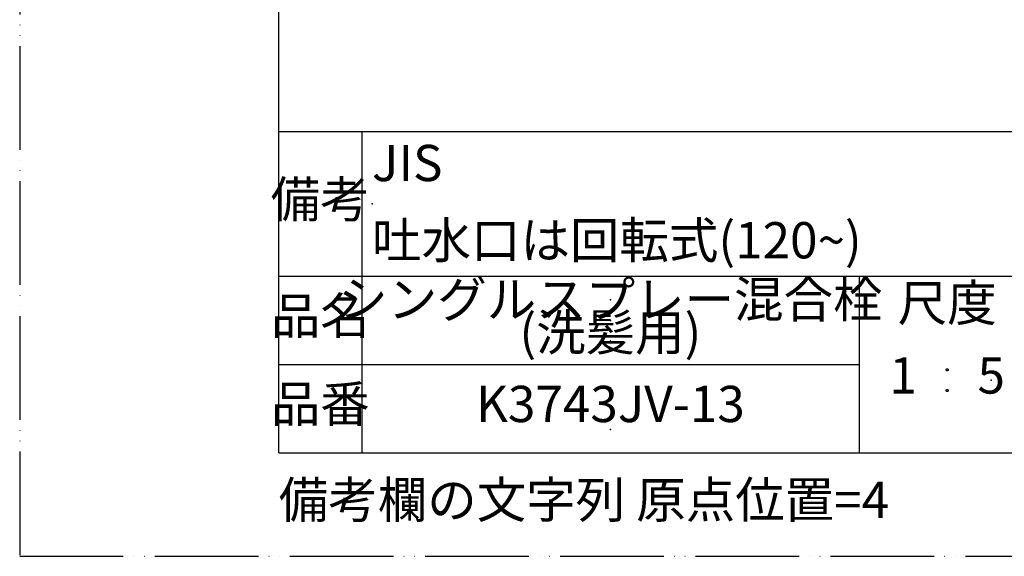
# Model space of a CAD drawing. Units: millimetres. Extents: x 0 to 1050, y 0 to 1485.
# Drawn here: x 0 to 475, y 0 to 259 of the extents above; entities that cross this region are included whole.
import ezdxf

# ---------------------------------------------------------------- set-up
doc = ezdxf.new("R2010")
doc.units = ezdxf.units.MM
doc.linetypes.add('DOT_CENTER', pattern=[14, 12, -1, 0, -1])
doc.linetypes.add('PHANTOM', pattern=[13, 10, -1, 0, -1, 0, -1])
doc.layers.add('1', color=7, linetype='Continuous')
doc.styles.add('CONVERTER_11', font='MS Mincho.ttf', dxfattribs={"width": 0.89})
doc.styles.add('CONVERTER_12', font='txt.shx', dxfattribs={"width": 0.9})

# ---------------------------------------------------------------- blocks, each defined once
blk = doc.blocks.new('開示A4')
at = {"layer": '1', "color": 4, "linetype": 'PHANTOM'}
for p, q in [((0, 297), (0, 0)), ((0, 0), (210, 0))]:
    blk.add_line(p, q, dxfattribs=at)
at = {"layer": '1', "color": 7, "linetype": 'Continuous'}
for p, q in [((25, 10), (25, 148.5)), ((25, 41), (200, 41)), ((200, 27), (25, 27)), ((25, 10), (105, 10))]:
    blk.add_line(p, q, dxfattribs=at)
at = {"layer": '1', "color": 2, "linetype": 'Continuous'}
for p, q in [((33, 41), (33, 27)), ((33, 27), (33, 10)), ((81, 27), (81, 10)), ((25, 18.5), (81, 18.5))]:
    blk.add_line(p, q, dxfattribs=at)
at = {"layer": '1', "color": 7, "linetype": 'DOT_CENTER'}
for centre in [(89.5, 18), (89.5, 16)]:
    blk.add_circle(centre, 0.1, dxfattribs=at)
at = {"layer": '1', "color": 4}
for p in [(34, 34), (57, 24.75), (57, 22.75), (57, 20.75), (57, 16.25), (85.25, 17), (93.75, 17), (57, 14.25), (57, 12.25)]:
    blk.add_point(p, dxfattribs=at)
at = {"layer": '1', "color": 2, "char_height": 3.5, "attachment_point": 5, "style": 'CONVERTER_11'}
for s, insert, line_spacing_factor in [('備考', (29, 34), 0.454545), ('尺度', (89.5, 24), 0.545455), ('品名', (29, 22.75), 0.727273), ('品番', (29, 14.25), 0.727273)]:
    blk.add_mtext(s, dxfattribs=dict(at, insert=insert, line_spacing_factor=line_spacing_factor))
at = {"layer": '1', "color": 250, "insert": (25, 5), "char_height": 3.5, "attachment_point": 4, "line_spacing_factor": 0.545455, "style": 'CONVERTER_11'}
blk.add_mtext('備考欄の文字列 原点位置=4', dxfattribs=at)

msp = doc.modelspace()

# ---------------------------------------------------------------- block references
at = {"layer": '1', "xscale": 5, "yscale": 5, "zscale": 5}
msp.add_blockref('開示A4', (0, 0), dxfattribs=at)

# ---------------------------------------------------------------- texts
at = {"layer": '1', "color": 7, "char_height": 17.5}
for s, insert, attachment_point, line_spacing_factor, style in [('JIS', (170, 187.5), 4, 0.720288, 'CONVERTER_12'), ('吐水口は回転式(120{\\Fgdt;~})', (170, 152.5), 4, 0.545455, 'CONVERTER_11'), ('シングルスプレー混合栓\\P\u3000\u3000\u3000\u3000(洗髪用)', (285, 113.75), 5, 0.545455, 'CONVERTER_11'), ('1', (426.25, 85), 5, 0.720288, 'CONVERTER_12'), ('5', (468.75, 85), 5, 0.720288, 'CONVERTER_12'), ('K3743JV-13', (285, 71.25), 5, 0.720288, 'CONVERTER_12')]:
    msp.add_mtext(s, dxfattribs=dict(at, insert=insert, attachment_point=attachment_point, line_spacing_factor=line_spacing_factor, style=style))

doc.saveas('drawing.dxf')
